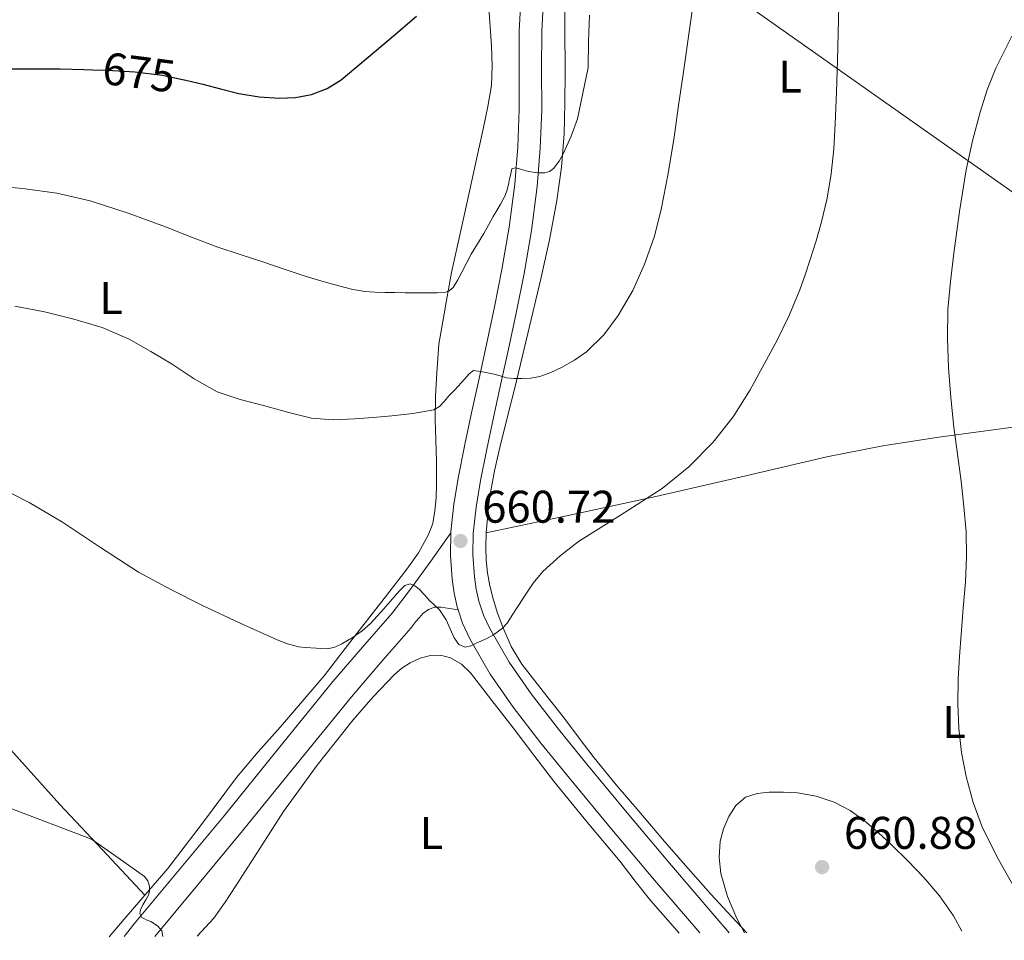
# Model space of a CAD drawing. Units: metres. Extents: x 539317 to 546186, y 4710039 to 4714707.
# Drawn here: x 543095 to 543310, y 4712373 to 4712575 of the extents above; entities that cross this region are included whole.
import ezdxf
from ezdxf.enums import TextEntityAlignment as Align

# ---------------------------------------------------------------- set-up
doc = ezdxf.new("R2010")
doc.units = ezdxf.units.M
doc.header["$MEASUREMENT"] = 0
doc.linetypes.add('DGN Style 3', pattern=[119.00294, 85.0021, -34.00084])
doc.linetypes.add('DGN Style 5', pattern=[59.50147, 25.50063, -34.00084])
for name, color, linetype, lineweight in [('Nivel 21', 7, 'Continuous', 0), ('Nivel 22', 7, 'Continuous', 0), ('Nivel 34', 7, 'Continuous', 0), ('Nivel 36', 7, 'Continuous', 0), ('Nivel 37', 7, 'Continuous', 0), ('Nivel 4', 7, 'Continuous', 0), ('Nivel 41', 7, 'Continuous', 0), ('Nivel 5', 7, 'Continuous', 0), ('Nivel 7', 7, 'Continuous', 0)]:
    doc.layers.add(name, color=color, linetype=linetype, lineweight=lineweight)
doc.styles.add('Style-Arial', font='txt')
doc.styles.add('Style-Arial Narrow', font='txt')
doc.styles.add('Style-Helvetica-Narrow-Oblique', font='txt')

# ---------------------------------------------------------------- blocks, each defined once
blk = doc.blocks.new('5PATER')
at = {"layer": 'Nivel 7', "linetype": 'Continuous', "lineweight": 0}
h = blk.add_hatch(color=51, dxfattribs=at)
edge = h.paths.add_edge_path()
edge.add_ellipse((0, 0), major_axis=(-1.1, -1.11), ratio=0.999422, start_angle=0, end_angle=360)

msp = doc.modelspace()

# ---------------------------------------------------------------- linework, layer by layer
at = {"layer": 'Nivel 21', "color": 7, "linetype": 'Continuous', "lineweight": 13}
for points in [[(543204.6, 4712583.75, 672.57), (543203.99, 4712572.42, 671.79), (543203.93, 4712563.76, 671.17), (543203.99, 4712555.09, 670.56), (543203.65, 4712546.91, 670.1), (543202.98, 4712538.74, 669.63), (543201.79, 4712529.36, 668.8), (543200.19, 4712520.1, 667.78), (543198.54, 4712511.89, 666.73), (543196.82, 4712503.68, 665.71), (543195.17, 4712496.19, 664.92), (543193.52, 4712488.7, 664.14), (543192.06, 4712481.73, 663.31), (543190.66, 4712474.75, 662.48), (543189.66, 4712468.71, 661.88), (543188.99, 4712462.61, 661.34), (543188.99, 4712462.39, 661.32), (543188.92, 4712457.44, 660.9), (543189.31, 4712452.27, 660.67), (543189.73, 4712449.22, 660.67), (543190.4, 4712446.19, 660.67), (543190.61, 4712445.54, 660.67), (543191.56, 4712442.62, 660.67), (543193.14, 4712439.2, 660.67), (543197.6, 4712431.51, 660.8), (543202.64, 4712424.24, 660.91), (543208.73, 4712416.4, 660.83), (543214.96, 4712408.69, 660.74), (543224.24, 4712397.51, 660.67), (543233.58, 4712386.4, 660.58), (543243.08, 4712375.33, 660.38), (543243.51, 4712374.82, 660.37)], [(543249.94, 4712374.86, 660.3), (543246.8, 4712378.52, 660.38), (543237.33, 4712389.58, 660.58), (543228, 4712400.66, 660.67), (543218.76, 4712411.8, 660.74), (543212.58, 4712419.45, 660.83), (543206.6, 4712427.15, 660.91), (543201.75, 4712434.14, 660.8), (543197.5, 4712441.47, 660.67), (543196.14, 4712444.41, 660.67), (543195.14, 4712447.48, 660.67), (543194.57, 4712450.08, 660.67), (543194.2, 4712452.79, 660.67), (543193.83, 4712457.6, 660.9), (543193.9, 4712462.31, 661.34), (543194.52, 4712468.04, 661.88), (543195.49, 4712473.87, 662.48), (543196.87, 4712480.75, 663.31), (543198.32, 4712487.67, 664.14), (543199.96, 4712495.14, 664.92), (543201.62, 4712502.65, 665.71), (543203.35, 4712510.9, 666.73), (543205.02, 4712519.2, 667.78), (543206.64, 4712528.64, 668.8), (543207.86, 4712538.23, 669.63), (543208.55, 4712546.61, 670.1), (543208.9, 4712555.01, 670.56), (543208.84, 4712563.76, 671.17), (543208.9, 4712572.27, 671.79), (543209.51, 4712583.47, 672.57)]]:
    msp.add_polyline3d(points, dxfattribs=at)
at = {"layer": 'Nivel 21', "color": 7, "linetype": 'DGN Style 3', "lineweight": 0}
msp.add_polyline3d([(543188.99, 4712462.39, 661.32), (543184.58, 4712456.23, 660.81), (543180.18, 4712450.06, 660.3), (543176.15, 4712444.86, 659.88), (543169.65, 4712437.38, 659.31), (543163.18, 4712429.89, 658.77), (543151.28, 4712415.18, 657.82), (543139.36, 4712400.5, 656.86), (543129.48, 4712388.65, 655.9), (543119.63, 4712376.79, 654.78), (543117.44, 4712374.03, 654.49)], dxfattribs=at)
at = {"layer": 'Nivel 21', "color": 7, "linetype": 'Continuous', "lineweight": 0}
msp.add_polyline3d([(543190.61, 4712445.54, 660.67), (543188.71, 4712445.84, 660.41), (543186.82, 4712446.13, 660.21), (543185.44, 4712446.13, 660.21), (543184.13, 4712445.65, 660.21), (543182.85, 4712444.8, 660.21), (543182.1, 4712443.91, 660.12), (543181.35, 4712443.03, 660), (543180.2, 4712441.54, 659.88), (543173.61, 4712433.96, 659.31), (543167.2, 4712426.53, 658.77), (543155.35, 4712411.89, 657.82), (543143.4, 4712397.17, 656.86), (543133.51, 4712385.3, 655.9), (543124.18, 4712374.07, 654.84)], dxfattribs=at)
at = {"layer": 'Nivel 22', "color": 30, "linetype": 'DGN Style 5', "lineweight": 30, "elevation": 675, "flags": 128}
msp.add_lwpolyline([(543110.53, 4712563.82), (543113.78, 4712563.71), (543119.82, 4712563.35), (543125.82, 4712562.59), (543130.26, 4712561.67), (543130.98, 4712561.5)], dxfattribs=at)
at = {"layer": 'Nivel 34', "color": 7, "linetype": 'Continuous', "lineweight": 13}
msp.add_polyline3d([(542744.42, 4713403.8, 665.95), (542767.56, 4713362.7, 665.64), (542936.37, 4712979.52, 685.41), (543065.35, 4712710.72, 667.7), (543322.28, 4712529.75, 651.91), (543555.35, 4712376.8, 637.62)], dxfattribs=at)
at = {"layer": 'Nivel 36', "color": 92, "linetype": 'Continuous', "lineweight": 0}
for points in [[(543213.89, 4712582.9, 671.23), (543213.94, 4712573.05, 670.66), (543214, 4712563.2, 670.2), (543213.96, 4712556.47, 670.06), (543213.79, 4712549.74, 669.9), (543213.25, 4712542.45, 669.5), (543212.19, 4712535.2, 669.08), (543210.59, 4712526.55, 668.84), (543208.72, 4712518, 668.3), (543205.85, 4712506.08, 666.85), (543202.98, 4712494.16, 665.41), (543201.34, 4712487.62, 664.71), (543199.7, 4712481.09, 664.02), (543198.56, 4712475.98, 663.47), (543197.63, 4712470.83, 662.91), (543197.27, 4712468.23, 662.55), (543196.99, 4712465.62, 662.19), (543196.75, 4712462.39, 661.9), (543196.64, 4712459.17, 661.63), (543196.71, 4712456.42, 661.31), (543197.01, 4712453.66, 661.06), (543197.54, 4712450.82, 660.96), (543198.26, 4712448, 660.88), (543199.23, 4712444.85, 660.79), (543200.37, 4712441.76, 660.7), (543202.18, 4712437.56, 660.5), (543204.51, 4712433.65, 660.27), (543209.19, 4712427.69, 659.99), (543213.89, 4712421.76, 659.82), (543217.1, 4712417.45, 659.84), (543220.37, 4712413.18, 659.95), (543225.21, 4712407.29, 660.26), (543230.14, 4712401.47, 660.56), (543235.78, 4712394.87, 660.24), (543241.47, 4712388.32, 659.95), (543245.91, 4712383.34, 660.2), (543250.43, 4712378.43, 660.45), (543253.78, 4712374.89, 660.58)], [(543197.23, 4712578.46, 674.91), (543197.87, 4712568.98, 674.59), (543198.04, 4712564.68, 674.61), (543197.86, 4712560.38, 674.65), (543197.12, 4712555.76, 674.5), (543196.16, 4712551.18, 674.19), (543194.4, 4712543.18, 673.44), (543192.64, 4712535.17, 672.67), (543190.29, 4712524.65, 671.86), (543189.17, 4712519.39, 671.35), (543188.19, 4712514.16, 670.54), (543187.26, 4712508.68, 669.46), (543186.37, 4712503.71, 668.53), (543186.14, 4712500.59, 667.67), (543185.9, 4712497.46, 666.82), (543185.64, 4712492.37, 665.76), (543185.58, 4712487.22, 664.94), (543185.71, 4712482.68, 664.11), (543185.86, 4712478.13, 663.52), (543185.88, 4712475.55, 663.37), (543185.87, 4712472.96, 663.23), (543185.75, 4712470.1, 663.08), (543185.49, 4712467.23, 662.93), (543185.02, 4712464.5, 662.61), (543184.06, 4712461.89, 662.26), (543181.88, 4712458.03, 661.98), (543179.36, 4712454.45, 661.7), (543174.39, 4712448.06, 660.74), (543169.41, 4712441.67, 659.79), (543165.32, 4712436.41, 659.3), (543161.22, 4712431.15, 658.94), (543151.7, 4712419.97, 658.77), (543146.82, 4712414.46, 658.7), (543142.08, 4712408.87, 658.34), (543134.6, 4712398.85, 657.07), (543127.02, 4712388.91, 655.76), (543117.48, 4712377.84, 654.49), (543114.17, 4712374, 654.04)], [(542989.84, 4712373.22, 645.71), (542993.28, 4712383.09, 646.74), (542998.39, 4712397.58, 648.05), (543003.53, 4712412.07, 649.47), (543008.01, 4712425.02, 651.46), (543012.48, 4712437.92, 653.62), (543016.84, 4712449.55, 655.3), (543021.44, 4712461.11, 656.96), (543025.79, 4712472.19, 658.3), (543028.17, 4712477.62, 659.01), (543030.9, 4712482.84, 659.95), (543032.09, 4712484.89, 660.4), (543033.28, 4712486.95, 660.85), (543037.77, 4712481.08, 660.28), (543042.26, 4712475.22, 659.71), (543051.06, 4712463.76, 658.91), (543060.05, 4712452.42, 658.24), (543070.92, 4712439.62, 657.13), (543082.03, 4712427.03, 656.03), (543092.61, 4712414.91, 655.22), (543103.38, 4712402.96, 654.93), (543112.68, 4712393.02, 655.01), (543121.99, 4712383.07, 655.09)], [(543196.75, 4712462.39, 661.9), (543215.32, 4712466.37, 661.44), (543233.89, 4712470.35, 660.98), (543252.62, 4712474.71, 660.24), (543271.33, 4712479.07, 658.93), (543283.59, 4712481.48, 657.56), (543295.84, 4712483.38, 655.65), (543316.44, 4712486.13, 652), (543337.03, 4712488.88, 648.35)], [(543133.42, 4712374.13, 656.72), (543137.09, 4712378.07, 657.17), (543139.59, 4712381.55, 657.45), (543141.92, 4712385.15, 657.73), (543147.13, 4712393.29, 658.17), (543152.38, 4712401.41, 658.51), (543159.75, 4712411.59, 658.99), (543167.58, 4712421.46, 659.46), (543171.98, 4712426.53, 659.62), (543176.66, 4712431.38, 659.79), (543178.26, 4712432.77, 659.92), (543180.06, 4712433.98, 660.05), (543182.26, 4712435.01, 660.14), (543184.53, 4712435.58, 660.24), (543186.72, 4712435.65, 660.36), (543188.9, 4712435.04, 660.48), (543191.34, 4712433.66, 660.59), (543193.31, 4712431.81, 660.64), (543197.96, 4712425.75, 660.65), (543202.61, 4712419.7, 660.66), (543207.14, 4712413.78, 660.67), (543211.68, 4712407.87, 660.69), (543218.81, 4712399.11, 660.73), (543226.05, 4712390.45, 660.8), (543229.39, 4712386.13, 660.95), (543232.8, 4712381.86, 661.14), (543238.04, 4712375.89, 661.24), (543239.02, 4712374.8, 661.22)]]:
    msp.add_polyline3d(points, dxfattribs=at)
at = {"layer": 'Nivel 4', "color": 30, "linetype": 'Continuous', "lineweight": 30, "elevation": 675, "flags": 128}
for points in [[(543130.98, 4712561.5), (543134.66, 4712560.62), (543138.57, 4712559.59), (543142.53, 4712558.57), (543147.01, 4712557.87), (543151.49, 4712557.61), (543154.99, 4712557.72), (543158.5, 4712558.41), (543161.92, 4712559.71), (543164.95, 4712561.63), (543168.16, 4712564.27), (543171.35, 4712566.94), (543176.4, 4712571.22), (543181.46, 4712575.5)], [(543091.23, 4712563.98), (543097.34, 4712563.97), (543103.46, 4712563.98), (543108.62, 4712563.88), (543110.53, 4712563.82)]]:
    msp.add_lwpolyline(points, dxfattribs=at)
at = {"layer": 'Nivel 5', "color": 30, "linetype": 'Continuous', "lineweight": 0, "flags": 128}
for points, elevation in [([(543093.54, 4712512.03), (543100.01, 4712510.77), (543106.43, 4712509.23), (543112.63, 4712507.39), (543118.56, 4712504.83), (543123.31, 4712502.14), (543127.98, 4712499.36), (543132.79, 4712496.16), (543137.79, 4712493.29), (543142.84, 4712491.63), (543147.98, 4712490.31), (543153.21, 4712488.82), (543158.5, 4712487.5), (543163.19, 4712487.13), (543167.9, 4712487.39), (543172, 4712487.67), (543176.1, 4712488.01), (543180.69, 4712488.52), (543185.26, 4712489.32), (543186.54, 4712490.06), (543187.57, 4712491.22), (543188.58, 4712492.38), (543189.91, 4712493.81), (543191.25, 4712495.24), (543192.13, 4712496.24), (543193.01, 4712497.26), (543193.95, 4712497.93), (543195.52, 4712497.74), (543196.99, 4712497.45), (543198.45, 4712497.14), (543199.82, 4712496.76), (543201.2, 4712496.38), (543202.87, 4712496.19), (543204.54, 4712496.18), (543206.5, 4712496.29), (543208.45, 4712496.63), (543210.91, 4712497.51), (543213.25, 4712498.65), (543216.07, 4712500.22), (543218.72, 4712502.07), (543222.5, 4712505.74), (543225.62, 4712509.98), (543228.82, 4712515.49), (543231.41, 4712521.27), (543233.49, 4712527.17), (543235.07, 4712533.18), (543236.6, 4712541.1), (543237.91, 4712549.06), (543238.87, 4712555.94), (543239.84, 4712562.81), (543241.23, 4712572.65), (543242.68, 4712582.49)], 665), ([(543194.69, 4712438.31), (543195.93, 4712438.87), (543197.15, 4712439.45), (543198.16, 4712440.02), (543199.12, 4712440.66), (543200.33, 4712441.58), (543201.34, 4712442.68), (543202.59, 4712444.61), (543203.82, 4712446.55), (543205.4, 4712448.97), (543207.02, 4712451.37), (543209.16, 4712453.98), (543212.9, 4712457.42), (543216.94, 4712460.54), (543226.11, 4712466.32), (543235.26, 4712472.1), (543241.12, 4712476.88), (543246.47, 4712482.26), (543250.79, 4712487.82), (543254.53, 4712493.75), (543260.41, 4712504.49), (543263.06, 4712509.97), (543265.39, 4712515.61), (543266.58, 4712518.92), (543267.68, 4712522.25), (543268.97, 4712526.36), (543270.18, 4712530.5), (543271.42, 4712535.72), (543272.28, 4712541), (543272.84, 4712546.46), (543273.19, 4712551.93), (543273.45, 4712558.88), (543273.68, 4712565.83), (543273.97, 4712577.79)], 660), ([(543087.9, 4712538.49), (543095.22, 4712537.8), (543102.68, 4712536.81), (543110.02, 4712535.12), (543118.31, 4712532.4), (543126.48, 4712529.4), (543132.19, 4712527.13), (543137.94, 4712524.96), (543142.89, 4712523.33), (543147.84, 4712521.72), (543152.47, 4712520.17), (543157.1, 4712518.62), (543160.76, 4712517.5), (543164.45, 4712516.47), (543167.27, 4712515.76), (543170.13, 4712515.26), (543172.31, 4712515.08), (543174.5, 4712515.02), (543176.74, 4712515.01), (543178.98, 4712515), (543180.86, 4712515), (543182.75, 4712515), (543184.39, 4712515), (543186.03, 4712515), (543187.57, 4712515.05), (543188.64, 4712515.39), (543189.49, 4712516.15), (543190.52, 4712517.79), (543191.42, 4712519.47), (543192.43, 4712521.47), (543193.47, 4712523.45), (543194.84, 4712525.71), (543196.21, 4712527.98), (543197.25, 4712529.81), (543198.29, 4712531.64), (543199.08, 4712533.01), (543199.87, 4712534.38), (543200.38, 4712535.32), (543200.87, 4712536.28), (543201.36, 4712537.5), (543201.67, 4712539.03), (543201.87, 4712539.9), (543202.08, 4712540.76), (543202.37, 4712542.09), (543203.09, 4712542.35), (543204, 4712542.12), (543205, 4712541.79), (543206.02, 4712541.5), (543207.02, 4712541.36), (543208.03, 4712541.27), (543209.6, 4712541.27), (543210.59, 4712541.54), (543211.46, 4712542.15), (543212.71, 4712543.78), (543213.63, 4712545.54), (543215.32, 4712549.23), (543216.72, 4712553.03), (543219.03, 4712564.31), (543219.17, 4712570.03), (543219.33, 4712575.74)], 670), ([(543312.72, 4712384.21), (543308.9, 4712390.91), (543305.44, 4712397.83), (543303.36, 4712403.36), (543301.87, 4712409.08), (543300.84, 4712414.3), (543300.24, 4712419.58), (543300.04, 4712425.02), (543300.13, 4712430.46), (543300.4, 4712435.32), (543300.72, 4712440.18), (543301.22, 4712445.93), (543301.71, 4712451.67), (543301.95, 4712457.16), (543301.83, 4712462.65), (543301.37, 4712468.18), (543300.74, 4712473.7), (543299.92, 4712479.62), (543299.12, 4712485.54), (543298.47, 4712492.06), (543298, 4712498.58), (543297.74, 4712504.95), (543297.86, 4712511.32), (543298.39, 4712517.48), (543299.12, 4712523.62), (543300.36, 4712532.77), (543301.83, 4712541.88), (543303.21, 4712548.25), (543304.93, 4712554.55), (543306.42, 4712559.44), (543308.34, 4712564.15), (543310.08, 4712567.65), (543311.83, 4712571.14)], 655), ([(543089.01, 4712472.96), (543096.61, 4712469.1), (543103.95, 4712464.78), (543112.25, 4712459.24), (543120.62, 4712453.82), (543127.64, 4712450.02), (543134.78, 4712446.44), (543142.83, 4712442.64), (543150.98, 4712439), (543153.25, 4712438.12), (543155.62, 4712437.47), (543157.07, 4712437.3), (543159.53, 4712437.17), (543161.98, 4712437.05), (543163.57, 4712437.39), (543165.09, 4712438.15), (543166.35, 4712438.84), (543167.57, 4712439.59), (543169.58, 4712440.99), (543171.42, 4712442.57), (543174.29, 4712445.77), (543177.09, 4712449.02), (543177.97, 4712449.97), (543178.91, 4712450.9), (543180.1, 4712451.29), (543181.13, 4712450.82), (543182.08, 4712450.07), (543183.23, 4712448.82), (543184.35, 4712447.58), (543185.44, 4712446.57), (543186.53, 4712445.58), (543187.99, 4712443.36), (543189.69, 4712439.42), (543190.73, 4712437.98), (543192.13, 4712437.37), (543193.4, 4712437.69), (543194.69, 4712438.31)], 660), ([(543253.28, 4712374.88), (543251.62, 4712377.98), (543249.56, 4712382.82), (543248.14, 4712387.85), (543247.75, 4712391.36), (543248, 4712394.89), (543248.68, 4712397.65), (543249.87, 4712400.33), (543251.39, 4712402.73), (543253.55, 4712404.54), (543256.1, 4712405.38), (543258.7, 4712405.62), (543261.81, 4712405.68), (543264.91, 4712405.48), (543268.97, 4712404.76), (543272.93, 4712403.45), (543276.43, 4712401.66), (543279.6, 4712399.4), (543282.6, 4712396.8), (543285.5, 4712394.1), (543289.06, 4712390.59), (543292.54, 4712387), (543296.02, 4712382.98), (543299.1, 4712378.6), (543300.91, 4712375.19)], 660), ([(543092.3, 4712402.19), (543110.29, 4712395.39), (543116.1, 4712391.3), (543121.9, 4712387.21), (543122.66, 4712386.22), (543123.01, 4712384.99), (543123.03, 4712384.03), (543122.77, 4712383.1), (543122.17, 4712382.05), (543121.57, 4712381.02), (543121.06, 4712379.87), (543120.91, 4712379.05), (543121.23, 4712378.3), (543122.25, 4712377.73), (543123.3, 4712377.31), (543124.07, 4712376.82), (543124.83, 4712376.28), (543125.71, 4712375.32), (543125.93, 4712374.08)], 655)]:
    msp.add_lwpolyline(points, dxfattribs=dict(at, elevation=elevation))

# ---------------------------------------------------------------- block references
at = {"layer": 'Nivel 7', "color": 51, "linetype": 'Continuous', "lineweight": 0}
for p in [(543191.1, 4712460.64, 660.72), (543270.3, 4712389.24, 660.88)]:
    msp.add_blockref('5PATER', p, dxfattribs=at)

# ---------------------------------------------------------------- texts
at = {"layer": 'Nivel 37', "color": 92, "linetype": 'Continuous', "lineweight": 0, "style": 'Style-Arial Narrow'}
for p in [(543263.31, 4712562.32, 661.24), (543114.62, 4712513.81, 666.45), (543299.18, 4712421.01, 654.79), (543184.75, 4712396.68, 659.59)]:
    msp.add_text('L', height=7, dxfattribs=at).set_placement(p, align=Align.MIDDLE_CENTER)
at = {"layer": 'Nivel 41', "color": 7, "linetype": 'Continuous', "lineweight": 0, "style": 'Style-Helvetica-Narrow-Oblique'}
msp.add_text('675', height=7, rotation=352.726, dxfattribs=at).set_placement((543120.7, 4712563.24, 675), align=Align.MIDDLE_CENTER)
at = {"layer": 'Nivel 41', "color": 7, "linetype": 'Continuous', "lineweight": 0, "style": 'Style-Arial'}
for s, p in [('660.72', (543195.87, 4712464.64, 660.72)), ('660.88', (543275.08, 4712393.24, 660.88))]:
    msp.add_text(s, height=7, dxfattribs=at).set_placement(p)

doc.saveas('drawing.dxf')
